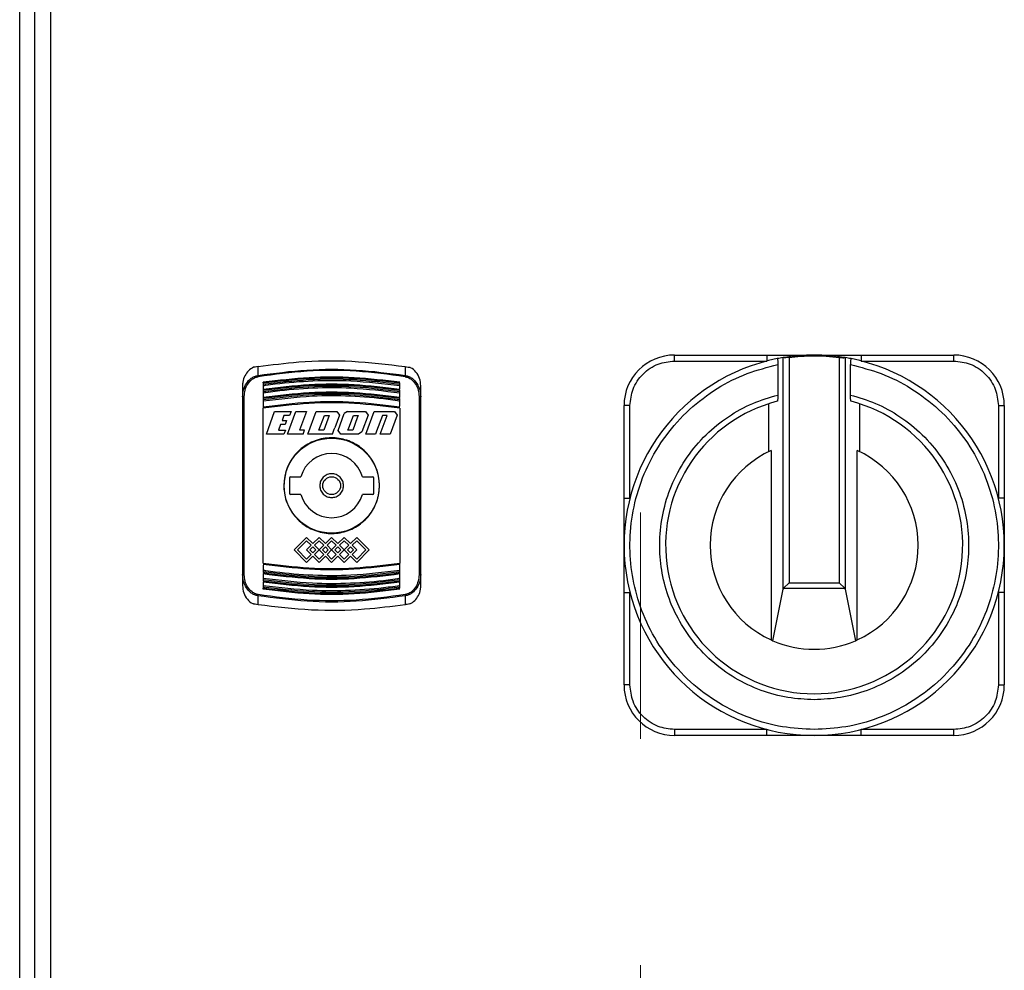
# Model space of a CAD drawing. Units: millimetres. Extents: x 5 to 415, y 5 to 292.
# Drawn here: x 75 to 86, y 115 to 125 of the extents above; entities that cross this region are included whole.
import ezdxf

# ---------------------------------------------------------------- set-up
doc = ezdxf.new("R2010")
doc.units = ezdxf.units.MM
doc.linetypes.add('CENTERX2', pattern=[20.32, 12.7, -2.54, 2.54, -2.54])

msp = doc.modelspace()

# ---------------------------------------------------------------- linework, layer by layer
at = {"color": 7, "linetype": 'Continuous', "lineweight": 25}
for p, q in [((74.73929745, 110.23793726), (74.73929745, 163.37032778)), ((74.90596412, 163.19941848), (74.90596412, 110.40884657)), ((75.08596412, 163.12413252), (75.08596412, 110.48413252)), ((82.08605688, 121.53558666), (82.08605688, 121.60225332)), ((82.08605688, 121.60225332), (83.12357328, 121.60225332)), ((82.08605688, 121.53558666), (83.12357328, 121.53558666)), ((83.12357328, 121.60225332), (83.12357328, 121.53558666)), ((83.3035395, 121.57348208), (83.30404784, 121.5735093)), ((83.30404784, 118.97789018), (83.30404784, 121.5735093)), ((83.37046082, 121.57592973), (83.37046082, 119.04814662)), ((83.93498627, 121.57592973), (83.93498627, 119.04814662)), ((84.00190759, 121.57348208), (84.00139925, 121.57350928)), ((84.00139925, 121.57350928), (84.00139925, 118.97789018)), ((84.18187381, 121.60225332), (84.18187381, 121.53558666)), ((84.18187381, 121.60225332), (85.21939021, 121.60225332)), ((84.18187381, 121.53558666), (85.21939021, 121.53558666)), ((85.21939021, 121.53558666), (85.21939021, 121.60225332)), ((77.41304088, 121.37337378), (77.41452438, 121.47331539)), ((79.06407053, 121.4733154), (79.06555402, 121.37337378)), ((83.24521372, 121.49501151), (83.24521372, 121.15366928)), ((84.06023337, 121.15366928), (84.06023337, 121.49501151)), ((77.23929745, 121.25753033), (77.23929745, 121.13336619)), ((77.47263079, 121.28922523), (77.47263079, 121.27527983)), ((77.47263079, 121.25966417), (77.47263079, 121.21920314)), ((77.47263079, 121.20812317), (77.47263079, 121.19424607)), ((79.00596412, 121.27527983), (79.00596412, 121.28922523)), ((79.00596412, 121.21920314), (79.00596412, 121.25966413)), ((79.00596412, 121.19424607), (79.00596412, 121.20812317)), ((79.23929745, 121.13336619), (79.23929745, 121.25753033)), ((77.25929745, 119.1381934), (77.25929745, 121.13673831)), ((77.47263078, 121.08427828), (77.47263079, 121.01678252)), ((77.47263079, 121.17873471), (77.47263079, 121.12476482)), ((77.47263079, 121.11346591), (77.47263079, 121.09965719)), ((79.00596412, 121.12476482), (79.00596412, 121.17873467)), ((79.00596412, 121.09965719), (79.00596412, 121.11346591)), ((79.00596412, 121.02922618), (79.00596412, 121.08427823)), ((79.21929745, 121.13673831), (79.21929745, 119.1381934)), ((77.47263079, 119.26969889), (77.47263079, 121.00523283)), ((77.50651142, 120.71435473), (77.59993045, 120.9710214)), ((77.59993045, 120.9710214), (77.78473045, 120.9710214)), ((77.74239052, 120.71435473), (77.83580955, 120.9710214)), ((77.78473045, 120.9710214), (77.76818193, 120.92555473)), ((77.83580955, 120.9710214), (77.95607626, 120.9710214)), ((77.95607626, 120.97102139), (77.8792057, 120.7598214)), ((77.97335334, 120.71435473), (78.06677237, 120.9710214)), ((78.06677237, 120.9710214), (78.29557237, 120.9710214)), ((78.29557237, 120.9710214), (78.32548851, 120.92829672)), ((78.41701467, 120.9710214), (78.37977055, 120.9449428)), ((78.41701467, 120.9710214), (78.61806239, 120.9710214)), ((78.61806239, 120.9710214), (78.64797854, 120.92829671)), ((78.62104289, 120.71435474), (78.71446194, 120.97102139)), ((78.71446193, 120.9710214), (78.94326193, 120.9710214)), ((78.94326193, 120.9710214), (78.97317809, 120.92829671)), ((79.00596412, 121.00523283), (79.00596412, 119.26969889)), ((81.58605688, 121.03558666), (81.51939021, 121.03558666)), ((81.51939021, 119.99807025), (81.51939021, 121.03558666)), ((81.58605688, 119.99807025), (81.58605688, 121.03558666)), ((83.1419771, 121.05539906), (83.1419771, 120.51784762)), ((84.16346999, 120.51784762), (84.16346999, 121.05539906)), ((85.71939021, 121.03558666), (85.71939021, 119.99807025)), ((85.71939021, 121.03558666), (85.78605688, 121.03558666)), ((85.78605688, 121.03558666), (85.78605688, 119.99807025)), ((77.70364859, 120.92555473), (77.6828295, 120.86835473)), ((77.6828295, 120.86835473), (77.73416283, 120.86835473)), ((77.76818193, 120.92555473), (77.70364859, 120.92555473)), ((77.73416283, 120.86835473), (77.71761431, 120.82288807)), ((78.09719234, 120.7598214), (78.15751434, 120.92555473)), ((78.21178101, 120.92555473), (78.15145901, 120.7598214)), ((78.15751434, 120.92555473), (78.21178101, 120.92555473)), ((78.3254885, 120.92829671), (78.27357799, 120.78567371)), ((78.31139392, 120.75707942), (78.37977055, 120.9449428)), ((78.43244654, 120.78744635), (78.48271389, 120.92555473)), ((78.52692798, 120.89793554), (78.47665854, 120.7598214)), ((78.48271389, 120.92555473), (78.53698055, 120.92555473)), ((78.53698055, 120.92555473), (78.52692798, 120.89793554)), ((78.64797854, 120.92829671), (78.57960187, 120.74043335)), ((78.80791347, 120.92555472), (78.74385724, 120.7495618)), ((78.78530952, 120.71435475), (78.86218009, 120.92555473)), ((78.86218009, 120.92555473), (78.80791347, 120.92555473)), ((78.97317809, 120.92829671), (78.89530957, 120.71435473)), ((77.66628098, 120.82288807), (77.64332659, 120.7598214)), ((77.64332659, 120.7598214), (77.72105993, 120.7598214)), ((77.71761431, 120.82288807), (77.66628098, 120.82288807)), ((77.72105993, 120.7598214), (77.7045114, 120.71435474)), ((77.9364057, 120.7598214), (77.8792057, 120.7598214)), ((77.91985719, 120.71435473), (77.9364057, 120.7598214)), ((78.15145901, 120.7598214), (78.09719234, 120.7598214)), ((78.24762001, 120.71435473), (78.26881158, 120.77257812)), ((78.26881158, 120.77257812), (78.273578, 120.78567371)), ((78.34131003, 120.71435473), (78.31139389, 120.75707943)), ((78.42239187, 120.7598214), (78.43244654, 120.78744635)), ((78.47665854, 120.7598214), (78.42239188, 120.7598214)), ((78.74385723, 120.7495618), (78.7310429, 120.71435473)), ((77.70451142, 120.71435473), (77.50651142, 120.71435473)), ((77.91985719, 120.71435473), (77.74239053, 120.71435473)), ((78.24762001, 120.71435473), (77.97335334, 120.71435473)), ((78.54235775, 120.71435473), (78.34131003, 120.71435473)), ((78.57960187, 120.74043335), (78.54235775, 120.71435473)), ((78.7310429, 120.71435473), (78.6210429, 120.71435473)), ((78.89530957, 120.71435473), (78.78530957, 120.71435473)), ((83.16939021, 120.53075802), (83.16939021, 118.40708196)), ((84.13605688, 118.40708196), (84.13605688, 120.53075802)), ((77.76596412, 120.22079919), (77.76596412, 120.05413252)), ((77.78263079, 120.23746586), (77.89346512, 120.23746586)), ((78.58512978, 120.23746586), (78.69596412, 120.23746586)), ((78.71263079, 120.05413252), (78.71263079, 120.22079919)), ((77.89346512, 120.03746586), (77.78263079, 120.03746586)), ((78.69596412, 120.03746586), (78.58512978, 120.03746586)), ((81.51939021, 119.99807025), (81.58605688, 119.99807025)), ((85.78605688, 119.99807025), (85.71939021, 119.99807025)), ((77.95829745, 119.55767498), (77.81763079, 119.41700831)), ((78.02863079, 119.48734165), (77.95829745, 119.55767498)), ((78.09896412, 119.55767498), (78.02863079, 119.48734165)), ((78.16929745, 119.48734165), (78.09896412, 119.55767498)), ((78.23929745, 119.55734165), (78.16929745, 119.48734165)), ((78.30929745, 119.48734165), (78.23929745, 119.55734165)), ((78.37963079, 119.55767498), (78.30929745, 119.48734165)), ((78.44996412, 119.48734165), (78.37963079, 119.55767498)), ((78.52029745, 119.55767498), (78.44996412, 119.48734165)), ((78.52029745, 119.55767498), (78.66096412, 119.41700831)), ((77.81763079, 119.41700831), (77.95829745, 119.27634165)), ((77.85534315, 119.41700831), (77.95829745, 119.51996262)), ((77.95829745, 119.31405401), (77.85534315, 119.41700831)), ((77.95829745, 119.51996262), (78.0097746, 119.46848547)), ((78.0097746, 119.46848547), (77.95829745, 119.41700831)), ((77.95829745, 119.41700831), (78.0097746, 119.36553116)), ((77.99600981, 119.41700831), (78.02863079, 119.44962928)), ((78.02863079, 119.38438734), (77.99600981, 119.41700831)), ((78.02863079, 119.44962928), (78.06125176, 119.41700831)), ((78.06125176, 119.41700831), (78.02863079, 119.38438734)), ((78.04748697, 119.46848547), (78.09896412, 119.51996262)), ((78.09863079, 119.41734165), (78.04748697, 119.46848547)), ((78.04748697, 119.36553116), (78.09863079, 119.41667498)), ((78.09863079, 119.41667498), (78.09863079, 119.41734165)), ((78.09896412, 119.51996262), (78.15044127, 119.46848547)), ((78.15044127, 119.46848547), (78.09929745, 119.41734165)), ((78.09929745, 119.41734165), (78.09929745, 119.41667498)), ((78.09929745, 119.41667498), (78.15044127, 119.36553116)), ((78.13667648, 119.41700831), (78.16929745, 119.44962928)), ((78.16929745, 119.38438734), (78.13667648, 119.41700831)), ((78.16929745, 119.44962928), (78.20191842, 119.41700831)), ((78.20191842, 119.41700831), (78.16929745, 119.38438734)), ((78.18815363, 119.46848547), (78.23929745, 119.51962928)), ((78.23929745, 119.41734165), (78.18815363, 119.46848547)), ((78.18815363, 119.36553116), (78.23929745, 119.41667498)), ((78.23929745, 119.51962928), (78.29044127, 119.46848547)), ((78.29044127, 119.46848547), (78.23929745, 119.41734165)), ((78.23929745, 119.41667498), (78.29044127, 119.36553116)), ((78.27667648, 119.41700831), (78.30929745, 119.44962928)), ((78.30929745, 119.38438734), (78.27667648, 119.41700831)), ((78.30929745, 119.44962928), (78.34191842, 119.41700831)), ((78.34191842, 119.41700831), (78.30929745, 119.38438734)), ((78.32815363, 119.46848547), (78.37963079, 119.51996262)), ((78.37929745, 119.41734165), (78.32815363, 119.46848547)), ((78.32815363, 119.36553116), (78.37929745, 119.41667498)), ((78.37929745, 119.41667498), (78.37929745, 119.41734165)), ((78.37963079, 119.51996262), (78.43110794, 119.46848547)), ((78.43110794, 119.46848547), (78.37996412, 119.41734165)), ((78.37996412, 119.41734165), (78.37996412, 119.41667498)), ((78.37996412, 119.41667498), (78.43110794, 119.36553116)), ((78.41734315, 119.41700831), (78.44996412, 119.44962928)), ((78.44996412, 119.38438734), (78.41734315, 119.41700831)), ((78.44996412, 119.44962928), (78.48258509, 119.41700831)), ((78.48258509, 119.41700831), (78.44996412, 119.38438734)), ((78.4688203, 119.46848547), (78.52029745, 119.51996262)), ((78.52029745, 119.41700831), (78.4688203, 119.46848547)), ((78.4688203, 119.36553116), (78.52029745, 119.41700831)), ((78.52029745, 119.51996262), (78.62325176, 119.41700831)), ((78.62325176, 119.41700831), (78.52029745, 119.31405401)), ((78.66096412, 119.41700831), (78.52029745, 119.27634165)), ((78.0097746, 119.36553116), (77.95829745, 119.31405401)), ((78.02863079, 119.34667498), (77.95829745, 119.27634165)), ((78.02863079, 119.34667498), (78.09896412, 119.27634165)), ((78.09896412, 119.31405401), (78.04748697, 119.36553116)), ((78.15044127, 119.36553116), (78.09896412, 119.31405401)), ((78.16929745, 119.34667498), (78.09896412, 119.27634165)), ((78.16929745, 119.34667498), (78.23929745, 119.27667498)), ((78.23929745, 119.31438734), (78.18815363, 119.36553116)), ((78.29044127, 119.36553116), (78.23929745, 119.31438734)), ((78.30929745, 119.34667498), (78.23929745, 119.27667498)), ((78.30929745, 119.34667498), (78.37963079, 119.27634165)), ((78.37963079, 119.31405401), (78.32815363, 119.36553116)), ((78.43110794, 119.36553116), (78.37963079, 119.31405401)), ((78.44996412, 119.34667498), (78.37963079, 119.27634165)), ((78.44996412, 119.34667498), (78.52029745, 119.27634165)), ((78.52029745, 119.31405401), (78.4688203, 119.36553116)), ((77.47263079, 119.24570553), (77.47263079, 119.19065345)), ((79.00596412, 119.1906535), (79.00596412, 119.25814919)), ((77.23929745, 119.14156552), (77.23929745, 119.01740138)), ((77.47263079, 119.15016689), (77.47263078, 119.09619701)), ((77.47263079, 119.17527453), (77.47263079, 119.16146581)), ((79.00596412, 119.16146581), (79.00596412, 119.17527453)), ((79.00596412, 119.09619704), (79.00596412, 119.15016689)), ((79.23929745, 119.01740138), (79.23929745, 119.14156552)), ((77.47263079, 119.05572857), (77.47263078, 119.01526755)), ((77.47263079, 119.08068564), (77.47263079, 119.06680854)), ((77.47263079, 118.99965188), (77.47263079, 118.98570648)), ((79.00596412, 119.06680854), (79.00596412, 119.08068564)), ((79.00596412, 119.01526758), (79.00596412, 119.05572857)), ((79.00596412, 118.98570648), (79.00596412, 118.99965188)), ((83.18858325, 118.39855328), (83.30404784, 118.97789018)), ((83.30941665, 118.98710245), (83.37046082, 119.04814662)), ((83.30941665, 118.98710245), (83.99603044, 118.98710245)), ((83.37046082, 119.04814662), (83.93498627, 119.04814662)), ((83.93498627, 119.04814662), (83.99603044, 118.98710245)), ((84.00139925, 118.97789018), (84.11686384, 118.39855328)), ((77.41452437, 118.80161631), (77.41304088, 118.90155793)), ((79.06555402, 118.90155793), (79.06407053, 118.80161632)), ((81.51939021, 118.93976973), (81.58605688, 118.93976973)), ((81.51939021, 117.90225332), (81.51939021, 118.93976973)), ((81.58605688, 117.90225332), (81.58605688, 118.93976973)), ((85.71939021, 118.93976973), (85.71939021, 117.90225332)), ((85.78605688, 118.93976973), (85.71939021, 118.93976973)), ((85.78605688, 118.93976973), (85.78605688, 117.90225332)), ((81.58605688, 117.90225332), (81.51939021, 117.90225332)), ((85.71939021, 117.90225332), (85.78605688, 117.90225332)), ((83.12357328, 117.40225332), (82.08605688, 117.40225332)), ((82.08605688, 117.40225332), (82.08605688, 117.33558666)), ((83.12357328, 117.33558666), (82.08605688, 117.33558666)), ((83.12357328, 117.33558666), (83.12357328, 117.40225332)), ((85.21939021, 117.40225332), (84.18187381, 117.40225332)), ((84.18187381, 117.33558666), (84.18187381, 117.40225332)), ((85.21939021, 117.33558666), (84.18187381, 117.33558666)), ((85.21939021, 117.33558666), (85.21939021, 117.40225332))]:
    msp.add_line(p, q, dxfattribs=at)
at = {"color": 7, "linetype": 'CENTERX2', "lineweight": 18}
msp.add_line((81.70596412, 81.73762812), (81.70596412, 122.27079964), dxfattribs=at)
at = {"color": 7, "linetype": 'Continuous', "lineweight": 25}
for radius in [0.53333333, 0.1]:
    msp.add_circle((78.23929745, 120.13746586), radius, dxfattribs=at)
for centre, radius, start, end in [((82.08605688, 121.03558666), 0.56666667, 90, 180), ((83.65272355, 119.46891999), 2.13333333, 101.1719596, 78.8280404), ((83.65272355, 119.46891999), 2.13333333, 99.420562911, 101.1719596), ((83.65272355, 119.46891999), 2.13333333, 90, 99.420562911), ((83.65272355, 119.46891999), 2.13333333, 80.579437089, 90), ((83.65272355, 119.46891999), 2.13333333, 78.8280404, 80.579437089), ((85.21939021, 121.03558666), 0.56666667, 0, 90), ((77.1535226, 121.31595006), 0.26579545, 9.5081893, 12.476812828), ((79.3250723, 121.31595006), 0.26579545, 167.523187172, 170.491810699), ((77.25443959, 121.10455431), 0.03254856, 81.416557035, 117.724260991), ((79.22415531, 121.10455431), 0.03254856, 62.275739008, 98.583442965), ((83.65272355, 119.46891999), 1.66666667, 104.359515821, 75.640484179), ((83.65272355, 119.46891999), 1.16666667, 114.474342563, 245.525657437), ((83.65272355, 119.46891999), 1.16666667, 294.474342563, 65.525657437), ((78.23929745, 120.13746586), 0.36, 16.127620213, 163.872379787), ((77.78263079, 120.22079919), 0.01666667, 90, 180), ((78.69596412, 120.22079919), 0.01666667, 0, 90), ((77.78263079, 120.05413252), 0.01666667, 180, 270), ((78.23929745, 120.13746586), 0.36, 196.127620213, 343.872379787), ((78.69596412, 120.05413252), 0.01666667, 270, 0), ((77.25443959, 119.1703774), 0.03254856, 242.275739008, 278.583442965), ((79.22415531, 119.1703774), 0.03254856, 261.416557035, 297.724260992), ((77.1535226, 118.95898166), 0.26579545, 347.523187172, 350.491810699), ((79.3250723, 118.95898166), 0.26579545, 189.5081893, 192.476812828), ((83.65272355, 119.46891999), 1.16666667, 245.525657437, 246.557125306), ((83.65272355, 119.46891999), 1.16666667, 246.557125306, 293.442874694), ((83.65272355, 119.46891999), 1.16666667, 293.442874694, 294.474342563), ((82.08605688, 117.90225332), 0.56666667, 180, 270), ((85.21939021, 117.90225332), 0.56666667, 270, 0)]:
    msp.add_arc(centre, radius, start, end, dxfattribs=at)
for centre, start_param, end_param in [((83.37046082, 118.9753396), 2.7279496209, 3.054326191), ((83.93498627, 118.9753396), 0.0872664626, 0.4136430327)]:
    msp.add_ellipse(centre, major_axis=(0.06666667, 0), ratio=0.4389693099, start_param=start_param, end_param=end_param, dxfattribs=at)
for points, knots in [([(77.41452629, 121.47330674), (77.56586256, 121.49293132), (77.91385392, 121.53805719), (78.4679937, 121.54616007), (78.86450267, 121.49769804), (79.06406862, 121.47330674)], [0, 0, 0, 0, 0.27653168245, 0.63587294518, 1, 1, 1, 1]), ([(81.58605688, 121.03558666), (81.59273587, 121.09848482), (81.60301029, 121.19524216), (81.66535909, 121.3116502), (81.72988997, 121.39175356), (81.80999333, 121.45628445), (81.92640138, 121.51863325), (82.02315872, 121.52890766), (82.08605688, 121.53558666)], [0, 0, 0, 0, 0.2394568444, 0.3683606602, 0.5, 0.6316393398, 0.7605431556, 1, 1, 1, 1]), ([(83.12357328, 121.60225332), (83.15846575, 121.60225332), (83.22867791, 121.60225332), (83.33370964, 121.60225332), (83.43756768, 121.60225332), (83.54387551, 121.60225332), (83.61513767, 121.60225332), (83.65272355, 121.60225332)], [0, 0, 0, 0, 0.1960287124, 0.3944576803, 0.5932156315, 0.7854492756, 1, 1, 1, 1]), ([(83.23938114, 121.56182686), (83.24002274, 121.56123606), (83.24130606, 121.56005434), (83.24302923, 121.54912947), (83.24434388, 121.53277631), (83.245095, 121.5137551), (83.24517774, 121.50069159), (83.24521372, 121.49501151)], [0, 0, 0, 0, 0.2092268233, 0.4184936022, 0.6271905422, 0.8379006121, 1, 1, 1, 1]), ([(83.37046082, 121.57592973), (83.36309623, 121.57508728), (83.3483658, 121.57340223), (83.32853492, 121.57277947), (83.31338843, 121.57300825), (83.30590662, 121.57340136), (83.30448544, 121.57348389), (83.30404784, 121.5735093)], [0, 0, 0, 0, 0.2244271353, 0.4488921566, 0.6730738122, 0.8993359539, 1, 1, 1, 1]), ([(83.37046082, 121.57592973), (83.41509469, 121.5811895), (83.5088562, 121.59223859), (83.60325959, 121.59388794), (83.65272355, 121.59475214)], [0, 0, 0, 0, 0.4760362401, 1, 1, 1, 1]), ([(83.65272355, 121.60225332), (83.65272355, 121.60185736), (83.65272355, 121.6011502), (83.65272355, 121.59670729), (83.65272355, 121.59475214)], [0, 0, 0, 0, 0.5599381066, 1, 1, 1, 1]), ([(83.65272355, 121.60225332), (83.69650669, 121.60225332), (83.78406886, 121.60225332), (83.91583975, 121.60225332), (84.04834474, 121.60225332), (84.13735776, 121.60225332), (84.18187381, 121.60225332)], [0, 0, 0, 0, 0.2499442023, 0.4998649791, 0.7498788973, 1, 1, 1, 1]), ([(83.65272355, 121.59475214), (83.6976606, 121.59403896), (83.792059, 121.59254079), (83.88584553, 121.58164089), (83.93498627, 121.57592973)], [0, 0, 0, 0, 0.4760362401, 1, 1, 1, 1]), ([(83.93498627, 121.57592973), (83.94235087, 121.57508728), (83.95708129, 121.57340223), (83.97691217, 121.57277947), (83.99205866, 121.57300824), (83.99954047, 121.57340137), (84.00096165, 121.57348388), (84.00139925, 121.57350928)], [0, 0, 0, 0, 0.2244271355, 0.448892157, 0.6730738128, 0.8993359546, 1, 1, 1, 1]), ([(84.06606595, 121.56182686), (84.06542435, 121.56123606), (84.06414103, 121.56005434), (84.06241786, 121.54912947), (84.06110321, 121.53277631), (84.06035209, 121.5137551), (84.06026935, 121.50069159), (84.06023337, 121.49501151)], [0, 0, 0, 0, 0.2092268233, 0.4184936022, 0.6271905422, 0.8379006121, 1, 1, 1, 1]), ([(85.21939021, 121.53558666), (85.28228837, 121.52890766), (85.37904571, 121.51863325), (85.49545376, 121.45628445), (85.57555712, 121.39175356), (85.640088, 121.3116502), (85.7024368, 121.19524216), (85.71271122, 121.09848482), (85.71939021, 121.03558666)], [0, 0, 0, 0, 0.2394568444, 0.3683606602, 0.5, 0.6316393398, 0.7605431556, 1, 1, 1, 1]), ([(77.36230229, 121.46486669), (77.34256791, 121.45292162), (77.30316253, 121.42906986), (77.26239016, 121.36975682), (77.24194311, 121.31057806), (77.24000319, 121.27168101), (77.23929745, 121.25753035)], [0, 0, 0, 0, 0.2704005903, 0.5399327219, 0.8326285709, 1, 1, 1, 1]), ([(77.41452629, 121.47330674), (77.40343245, 121.47155043), (77.38500845, 121.46863365), (77.36876493, 121.46593884), (77.36230229, 121.46486669)], [0, 0, 0, 0, 0.6021403844, 1, 1, 1, 1]), ([(77.41304089, 121.3733737), (77.59582896, 121.3977105), (77.96142815, 121.44638716), (78.51695563, 121.44641137), (78.88266065, 121.39772321), (79.06555401, 121.3733737)], [0, 0, 0, 0, 0.333255659, 0.6665533671, 1, 1, 1, 1]), ([(79.06292835, 121.35985643), (78.88070449, 121.38417088), (78.51615404, 121.43281348), (77.96237304, 121.43281112), (77.59785665, 121.3841686), (77.41566655, 121.35985643)], [0, 0, 0, 0, 0.3332911125, 0.6667700921, 1, 1, 1, 1]), ([(79.06406862, 121.47330674), (79.07516245, 121.47155043), (79.09358645, 121.46863365), (79.10982997, 121.46593884), (79.11629261, 121.46486669)], [0, 0, 0, 0, 0.6021403845, 1, 1, 1, 1]), ([(79.23929745, 121.25753035), (79.23664839, 121.28531501), (79.23134459, 121.34094368), (79.18959877, 121.4133622), (79.14514352, 121.45078765), (79.1191185, 121.46348767), (79.11629261, 121.46486669)], [0, 0, 0, 0, 0.3279324688, 0.6565652828, 0.9627086118, 1, 1, 1, 1]), ([(83.65272355, 117.40225332), (83.53357346, 117.40823944), (83.28903632, 117.42052503), (82.92598353, 117.52240644), (82.57518814, 117.69050204), (82.25709182, 117.92748872), (81.99004671, 118.22048982), (81.78696356, 118.55281969), (81.65335243, 118.90435906), (81.58594815, 119.26313425), (81.58128501, 119.62815647), (81.64295563, 119.99913976), (81.77652209, 120.36498933), (81.98054968, 120.70489443), (82.24567122, 120.99995125), (82.55643394, 121.2339172), (82.89226967, 121.4053859), (83.12958328, 121.46564864), (83.24521372, 121.49501151)], [0, 0, 0, 0, 0.0587796185, 0.1206360791, 0.1847283635, 0.25, 0.3152716365, 0.3793639209, 0.4412203815, 0.5, 0.5587796185, 0.6206360791, 0.6847283635, 0.75, 0.8152716365, 0.8793639209, 0.9412203815, 1, 1, 1, 1]), ([(84.06023337, 121.49501151), (84.17586381, 121.46564864), (84.41317742, 121.4053859), (84.74901315, 121.2339172), (85.05977587, 120.99995125), (85.32489741, 120.70489443), (85.528925, 120.36498933), (85.66249146, 119.99913976), (85.72416208, 119.62815647), (85.71949894, 119.26313425), (85.65209466, 118.90435906), (85.51848353, 118.55281969), (85.31540038, 118.22048982), (85.04835527, 117.92748872), (84.73025895, 117.69050204), (84.37946356, 117.52240644), (84.01641077, 117.42052503), (83.77187363, 117.40823944), (83.65272355, 117.40225332)], [0, 0, 0, 0, 0.0587796185, 0.1206360791, 0.18472836351, 0.25, 0.31527163649, 0.3793639209, 0.4412203815, 0.5, 0.5587796185, 0.6206360791, 0.68472836351, 0.75, 0.81527163649, 0.8793639209, 0.9412203815, 1, 1, 1, 1]), ([(77.23929745, 121.13336619), (77.24140965, 121.1598178), (77.24563563, 121.21274105), (77.27958234, 121.28635201), (77.32571412, 121.33623788), (77.37295124, 121.36384897), (77.39966873, 121.37019667), (77.41304089, 121.3733737)], [0, 0, 0, 0, 0.24755066069, 0.49528882491, 0.74527909454, 0.87251161363, 1, 1, 1, 1]), ([(77.25929745, 121.13673831), (77.26118965, 121.1612669), (77.26496742, 121.21023806), (77.29526943, 121.27845222), (77.33687305, 121.32516034), (77.37957182, 121.35108626), (77.40379471, 121.35697185), (77.41566655, 121.35985643)], [0, 0, 0, 0, 0.2505450762, 0.5002115276, 0.7495198875, 0.8772376808, 1, 1, 1, 1]), ([(77.47263079, 121.30011787), (77.64400636, 121.32065559), (77.9820045, 121.36116144), (78.49658937, 121.36116152), (78.83458803, 121.32065564), (79.00596412, 121.30011787)], [0, 0, 0, 0, 0.3364433532, 0.6635556407, 1, 1, 1, 1]), ([(77.47263079, 121.28922523), (77.64244415, 121.30971953), (77.98196765, 121.35069567), (78.49663794, 121.35069156), (78.83615611, 121.30971794), (79.00596412, 121.28922523)], [0, 0, 0, 0, 0.3334044285, 0.6666061756, 1, 1, 1, 1]), ([(77.47263079, 121.27527983), (77.64229821, 121.29579209), (77.98168222, 121.33682255), (78.49636053, 121.33687034), (78.8360213, 121.29581906), (79.00596412, 121.27527983)], [0, 0, 0, 0, 0.33312182969, 0.66634015766, 1, 1, 1, 1]), ([(77.47263079, 121.25966417), (77.48140477, 121.26098001), (77.52527655, 121.26755948), (77.71005967, 121.29260539), (78.02905255, 121.31862664), (78.49852442, 121.32074444), (78.82285972, 121.28170433), (79.00596412, 121.25966413)], [0, 0, 0, 0, 0.0173035631, 0.0865214291, 0.363627476, 0.640734108, 1, 1, 1, 1]), ([(77.47263079, 121.28922525), (77.47263079, 121.29071371), (77.47263079, 121.2936909), (77.47263079, 121.29588738), (77.47263079, 121.29698572)], [0, 0, 0, 0, 0.4999534799, 1, 1, 1, 1]), ([(79.06292835, 121.35985643), (79.07484655, 121.35695751), (79.09916462, 121.3510425), (79.14194351, 121.32498222), (79.18349931, 121.27816908), (79.21366567, 121.21001022), (79.21741948, 121.16117157), (79.21929745, 121.13673831)], [0, 0, 0, 0, 0.12324317946, 0.25146715115, 0.50113341661, 0.75042441511, 1, 1, 1, 1]), ([(79.06555401, 121.3733737), (79.07898488, 121.37017814), (79.10580613, 121.36379665), (79.15313265, 121.33604258), (79.19920788, 121.2860457), (79.23300235, 121.21249321), (79.23720126, 121.15971457), (79.23929745, 121.13336619)], [0, 0, 0, 0, 0.1280520071, 0.2557179844, 0.5060547246, 0.7534105789, 1, 1, 1, 1]), ([(77.47263079, 121.21920314), (77.64412127, 121.24008105), (77.9819604, 121.28121087), (78.49663347, 121.28121095), (78.83447312, 121.2400811), (79.00596412, 121.21920314)], [0, 0, 0, 0, 0.3366981, 0.6633008902, 1, 1, 1, 1]), ([(77.47263079, 121.27527985), (77.47263079, 121.2737486), (77.47263079, 121.27145993), (77.47263079, 121.26849441), (77.47263079, 121.26641348), (77.47263079, 121.264513), (77.47263079, 121.26285424), (77.47263079, 121.26095129), (77.47263079, 121.26018017), (77.47263079, 121.25966417)], [0, 0, 0, 0, 0.2264039736, 0.3383950001, 0.4494843818, 0.55994697, 0.6697731867, 0.7790238458, 1, 1, 1, 1]), ([(77.47263079, 121.20812317), (77.64242259, 121.2289449), (77.98192012, 121.2705778), (78.49668546, 121.27057362), (78.83617767, 121.22894329), (79.00596412, 121.20812317)], [0, 0, 0, 0, 0.3333932179, 0.6666173832, 1, 1, 1, 1]), ([(77.47263079, 121.19424607), (77.64227293, 121.21508906), (77.98162654, 121.25678357), (78.49640158, 121.25683333), (78.8360393, 121.21511717), (79.00596412, 121.19424607)], [0, 0, 0, 0, 0.3331038927, 0.6663438943, 1, 1, 1, 1]), ([(77.47263079, 121.17873471), (77.48140271, 121.18007164), (77.52526421, 121.18675659), (77.71001838, 121.21220555), (78.02902223, 121.23864618), (78.49856462, 121.24079699), (78.82287483, 121.20112914), (79.00596412, 121.17873467)], [0, 0, 0, 0, 0.0173032521, 0.0865199735, 0.3636278697, 0.6407361868, 1, 1, 1, 1]), ([(77.47263079, 121.21920322), (77.47263079, 121.2190616), (77.47263079, 121.21884995), (77.47263079, 121.2175992), (77.47263079, 121.21638215), (77.47263079, 121.21487154), (77.47263079, 121.21311908), (77.47263079, 121.21089412), (77.47263079, 121.209151), (77.47263079, 121.20812319)], [0, 0, 0, 0, 0.239062426, 0.3572892687, 0.4755114923, 0.5937290125, 0.7119422402, 0.8301520138, 1, 1, 1, 1]), ([(77.47263079, 121.19424609), (77.47263079, 121.192712), (77.47263079, 121.19041908), (77.47263079, 121.18746236), (77.47263079, 121.18539281), (77.47263079, 121.18350869), (77.47263079, 121.18187071), (77.47263079, 121.17997541), (77.47263079, 121.1792346), (77.47263079, 121.17873471)], [0, 0, 0, 0, 0.2251955771, 0.3365891065, 0.4470609749, 0.556892576, 0.6660742534, 0.7746682576, 1, 1, 1, 1]), ([(79.00596412, 121.12476482), (78.83431125, 121.14605656), (78.49668801, 121.18793519), (77.98190586, 121.18793511), (77.64428313, 121.14605651), (77.47263079, 121.12476482)], [0, 0, 0, 0, 0.3370529946, 0.6629480202, 1, 1, 1, 1]), ([(79.00596412, 121.25966413), (79.00596412, 121.26017753), (79.00596412, 121.26094484), (79.00596412, 121.26283436), (79.00596412, 121.26447403), (79.00596412, 121.2663419), (79.00596412, 121.26905994), (79.00596412, 121.27214673), (79.00596412, 121.27444771), (79.00596412, 121.27527983)], [0, 0, 0, 0, 0.2201025398, 0.328956237, 0.4378061072, 0.5466517507, 0.6554932326, 0.8754133495, 1, 1, 1, 1]), ([(79.00596412, 121.17873467), (79.00596412, 121.17921563), (79.00596412, 121.17993445), (79.00596412, 121.18177033), (79.00596412, 121.18337531), (79.00596412, 121.18521496), (79.00596412, 121.18790484), (79.00596412, 121.19102099), (79.00596412, 121.19336947), (79.00596412, 121.19424607)], [0, 0, 0, 0, 0.2187064681, 0.3268697031, 0.4350290712, 0.5431841411, 0.6513349552, 0.8698561879, 1, 1, 1, 1]), ([(77.23929745, 121.13336619), (77.23929745, 120.91306182), (77.23929745, 120.47227348), (77.23929745, 119.80266885), (77.23929745, 119.36187522), (77.23929745, 119.14156552)], [0, 0, 0, 0, 0.3332400684, 0.666751798, 1, 1, 1, 1]), ([(79.00596412, 121.08427823), (78.99719475, 121.08564036), (78.95334596, 121.09245136), (78.76862527, 121.11836083), (78.44961183, 121.14530171), (77.97998002, 121.14757232), (77.65570173, 121.10711718), (77.47263078, 121.08427828)], [0, 0, 0, 0, 0.01730281302, 0.0865179186, 0.36362584033, 0.64073567542, 1, 1, 1, 1]), ([(77.47263079, 121.09965721), (77.47263079, 121.09812011), (77.47263079, 121.09582268), (77.47263079, 121.09287685), (77.47263079, 121.0908209), (77.47263079, 121.08895659), (77.47263078, 121.08679522), (77.47263079, 121.08508986), (77.47263078, 121.08449068), (77.47263078, 121.08427828)], [0, 0, 0, 0, 0.22390476624, 0.33466008702, 0.44446823221, 0.55361895305, 0.66210249869, 0.88022047424, 1, 1, 1, 1]), ([(79.00596412, 121.11346591), (78.83620415, 121.13468156), (78.49674472, 121.1771053), (77.98186085, 121.17710956), (77.64239611, 121.1346832), (77.47263079, 121.11346591)], [0, 0, 0, 0, 0.333369417, 0.6666199856, 1, 1, 1, 1]), ([(79.00596412, 121.09965719), (78.83606136, 121.12092907), (78.49645271, 121.16344819), (77.98155715, 121.16339594), (77.64224179, 121.12089954), (77.47263079, 121.09965719)], [0, 0, 0, 0, 0.33365217164, 0.66691773593, 1, 1, 1, 1]), ([(77.47263079, 121.1247649), (77.47263079, 121.12462337), (77.47263079, 121.12441184), (77.47263079, 121.1231618), (77.47263079, 121.12194548), (77.47263079, 121.12043584), (77.47263079, 121.11868462), (77.47263079, 121.1163941), (77.47263079, 121.11457126), (77.47263079, 121.11346593)], [0, 0, 0, 0, 0.2361683224, 0.3529638619, 0.4697547362, 0.5865408099, 0.7033224547, 0.8201004846, 1, 1, 1, 1]), ([(79.00596412, 121.01678252), (78.83407716, 121.03857204), (78.49675449, 121.08133327), (77.98183937, 121.08133318), (77.64451722, 121.03857198), (77.47263079, 121.01678252)], [0, 0, 0, 0, 0.3375567203, 0.662444302, 1, 1, 1, 1]), ([(79.00596412, 121.08427823), (79.00596412, 121.08472239), (79.00596412, 121.08538622), (79.00596412, 121.08716017), (79.00596412, 121.0887261), (79.00596412, 121.09114212), (79.00596412, 121.0948301), (79.00596412, 121.09798995), (79.00596412, 121.09965718)], [0, 0, 0, 0, 0.2174353986, 0.3249701413, 0.4325009576, 0.5400273791, 0.7573051807, 1, 1, 1, 1]), ([(83.65272355, 117.73558666), (83.55394456, 117.74049131), (83.35135558, 117.75055041), (83.05053, 117.83390774), (82.75959738, 117.97131247), (82.49500563, 118.16502908), (82.2715658, 118.4047914), (82.09982318, 118.67732571), (81.98449162, 118.96652745), (81.92317534, 119.26272021), (81.91313752, 119.56502648), (81.95724456, 119.87323677), (82.06010005, 120.17850915), (82.22090847, 120.46408222), (82.43254078, 120.7145751), (82.68301468, 120.91652727), (82.95581088, 121.0682728), (83.15035653, 121.12567899), (83.24521372, 121.15366928)], [0, 0, 0, 0, 0.0588776354, 0.120754017, 0.1848044656, 0.25, 0.3151955344, 0.379245983, 0.4411223646, 0.5, 0.5588776354, 0.620754017, 0.6848044656, 0.75, 0.8151955344, 0.879245983, 0.9411223646, 1, 1, 1, 1]), ([(83.24521372, 121.15366928), (83.2451447, 121.14568486), (83.24500667, 121.12971756), (83.24393959, 121.1084244), (83.24237525, 121.09244577), (83.24074355, 121.08472053), (83.23972243, 121.08381903), (83.23938114, 121.08351772)], [0, 0, 0, 0, 0.2233877382, 0.4467319519, 0.6704766415, 0.8898656894, 1, 1, 1, 1]), ([(84.06023337, 121.15366928), (84.15509056, 121.12567899), (84.34963621, 121.0682728), (84.62243241, 120.91652727), (84.87290631, 120.7145751), (85.08453862, 120.46408222), (85.24534704, 120.17850915), (85.34820253, 119.87323677), (85.39230957, 119.56502648), (85.38227175, 119.26272021), (85.32095547, 118.96652745), (85.20562391, 118.67732571), (85.03388129, 118.4047914), (84.81044146, 118.16502908), (84.54584971, 117.97131247), (84.25491709, 117.83390774), (83.95409151, 117.75055041), (83.75150253, 117.74049131), (83.65272355, 117.73558666)], [0, 0, 0, 0, 0.0588776354, 0.120754017, 0.1848044656, 0.25, 0.3151955344, 0.379245983, 0.4411223646, 0.5, 0.5588776354, 0.620754017, 0.6848044656, 0.75, 0.8151955344, 0.879245983, 0.9411223646, 1, 1, 1, 1]), ([(84.06606595, 121.08351772), (84.06541403, 121.08444143), (84.06411084, 121.08628792), (84.06238178, 121.09835512), (84.06105471, 121.11590565), (84.06033716, 121.13547356), (84.06026277, 121.14851415), (84.06023337, 121.15366928)], [0, 0, 0, 0, 0.2097418157, 0.4192754074, 0.6340964221, 0.8553530732, 1, 1, 1, 1]), ([(79.00596412, 121.00523283), (78.83623632, 121.02691946), (78.49681788, 121.07028799), (77.98178768, 121.07029234), (77.64236394, 121.02692114), (77.47263079, 121.00523283)], [0, 0, 0, 0, 0.3333541342, 0.6666352728, 1, 1, 1, 1]), ([(77.47263079, 121.01678261), (77.47263079, 121.01664118), (77.47263079, 121.0164298), (77.47263079, 121.01518061), (77.47263079, 121.01396517), (77.47263079, 121.01245667), (77.47263079, 121.01070695), (77.47263079, 121.00834158), (77.47263079, 121.00642727), (77.47263079, 121.00523285)], [0, 0, 0, 0, 0.2329416338, 0.3481413999, 0.4633364458, 0.5785265757, 0.6937121151, 0.8088938488, 1, 1, 1, 1]), ([(77.70263079, 120.13746586), (77.70853952, 120.19767559), (77.7203564, 120.31808912), (77.81244513, 120.47844102), (77.94825443, 120.60067123), (78.11821193, 120.6708364), (78.30137047, 120.68082518), (78.47729159, 120.62983695), (78.62651872, 120.52365817), (78.73251486, 120.37401291), (78.77162238, 120.23664691), (78.7792519, 120.09714451), (78.75551499, 119.95674533), (78.66688168, 119.79651683), (78.53014327, 119.67425344), (78.36043749, 119.60409725), (78.17720324, 119.59410578), (78.00133375, 119.64509585), (77.85197529, 119.75126994), (77.74645455, 119.90093217), (77.70597444, 120.03824915), (77.70328917, 120.11792943), (77.70263079, 120.13746586)], [0, 0, 0, 0, 0.05353637745, 0.10706748644, 0.16073552855, 0.21449524191, 0.26810535368, 0.3215579471, 0.3750908824, 0.42881633932, 0.48254681963, 0.5, 0.55353637745, 0.60706748644, 0.66073552855, 0.71449524191, 0.76810535368, 0.8215579471, 0.8750908824, 0.92881633932, 0.98254681963, 1, 1, 1, 1]), ([(78.37263079, 120.13746586), (78.37084002, 120.15423178), (78.36807555, 120.18011388), (78.35147638, 120.21119627), (78.33425089, 120.23237917), (78.31303227, 120.24972544), (78.28196038, 120.26580108), (78.23929751, 120.27403537), (78.19664634, 120.2658034), (78.16557314, 120.24973205), (78.14436079, 120.23239597), (78.12712507, 120.21120677), (78.11052099, 120.18012571), (78.10775503, 120.15423172), (78.10596412, 120.13746586)], [0, 0, 0, 0, 0.1197214732, 0.1848179276, 0.2499999615, 0.3150964544, 0.3802785268, 0.5, 0.6197214732, 0.6848179276, 0.7499999615, 0.8150964544, 0.8802785268, 1, 1, 1, 1]), ([(78.10596412, 120.13746586), (78.10775489, 120.12069993), (78.11051936, 120.09481783), (78.12711852, 120.06373544), (78.14434402, 120.04255254), (78.16556264, 120.02520627), (78.19663453, 120.00913064), (78.23929739, 120.00089634), (78.28194857, 120.00912831), (78.31302176, 120.02519966), (78.33423412, 120.04253574), (78.35146984, 120.06372494), (78.36807391, 120.094806), (78.37083988, 120.1207), (78.37263079, 120.13746586)], [0, 0, 0, 0, 0.1197214732, 0.1848179276, 0.2499999615, 0.3150964544, 0.3802785268, 0.5, 0.6197214732, 0.6848179276, 0.7499999615, 0.8150964544, 0.8802785268, 1, 1, 1, 1]), ([(81.51939021, 119.46891999), (81.51939021, 119.51270313), (81.51939021, 119.60026531), (81.51939021, 119.73203619), (81.51939021, 119.86454119), (81.51939021, 119.9535542), (81.51939021, 119.99807025)], [0, 0, 0, 0, 0.2499442023, 0.4998649791, 0.7498788973, 1, 1, 1, 1]), ([(85.78605688, 119.99807025), (85.78605688, 119.96317779), (85.78605688, 119.89296562), (85.78605688, 119.78793389), (85.78605688, 119.68407586), (85.78605688, 119.57776802), (85.78605688, 119.50650587), (85.78605688, 119.46891999)], [0, 0, 0, 0, 0.1960287124, 0.3944576803, 0.5932156316, 0.7854492761, 1, 1, 1, 1]), ([(81.51939021, 118.93976973), (81.51939021, 118.97466219), (81.51939021, 119.04487435), (81.51939021, 119.14990609), (81.51939021, 119.25376412), (81.51939021, 119.36007196), (81.51939021, 119.43133411), (81.51939021, 119.46891999)], [0, 0, 0, 0, 0.1960287124, 0.3944576803, 0.5932156315, 0.7854492752, 1, 1, 1, 1]), ([(85.78605688, 119.46891999), (85.78605688, 119.42513685), (85.78605688, 119.33757467), (85.78605688, 119.20580379), (85.78605688, 119.07329879), (85.78605688, 118.98428577), (85.78605688, 118.93976973)], [0, 0, 0, 0, 0.2499442023, 0.4998649791, 0.7498788973, 1, 1, 1, 1]), ([(77.47263079, 119.26969889), (77.64235859, 119.24801225), (77.98177702, 119.20464373), (78.49680723, 119.20463938), (78.83623097, 119.24801057), (79.00596412, 119.26969889)], [0, 0, 0, 0, 0.3333541342, 0.6666352728, 1, 1, 1, 1]), ([(77.47263079, 119.26969886), (77.47263079, 119.26819298), (77.47263079, 119.26594219), (77.47263079, 119.26405845), (77.47263079, 119.26343502)], [0, 0, 0, 0, 0.6690502361, 1, 1, 1, 1]), ([(77.47263079, 119.25814919), (77.64451774, 119.23635968), (77.98184042, 119.19359845), (78.49675554, 119.19359854), (78.83407768, 119.23635973), (79.00596412, 119.25814919)], [0, 0, 0, 0, 0.3375567201, 0.6624443018, 1, 1, 1, 1]), ([(79.00596412, 119.2581491), (79.00596412, 119.25829054), (79.00596412, 119.25850191), (79.00596412, 119.2597511), (79.00596412, 119.26096655), (79.00596412, 119.26247504), (79.00596412, 119.26422476), (79.00596412, 119.26659014), (79.00596412, 119.26850444), (79.00596412, 119.26969886)], [0, 0, 0, 0, 0.2329416338, 0.3481413999, 0.4633364458, 0.5785265757, 0.6937121151, 0.8088938488, 1, 1, 1, 1]), ([(77.41304089, 118.90155801), (77.39961003, 118.90475357), (77.37278878, 118.91113506), (77.32546225, 118.93888913), (77.27938702, 118.98888601), (77.24559256, 119.0624385), (77.24139365, 119.11521715), (77.23929745, 119.14156552)], [0, 0, 0, 0, 0.1280520071, 0.2557179844, 0.5060547246, 0.7534105789, 1, 1, 1, 1]), ([(77.41566655, 118.91507528), (77.40374835, 118.91797421), (77.37943029, 118.92388921), (77.33665139, 118.94994949), (77.29509559, 118.99676263), (77.26492924, 119.06492149), (77.26117543, 119.11376014), (77.25929745, 119.1381934)], [0, 0, 0, 0, 0.1232431795, 0.2514671512, 0.5011334166, 0.7504244151, 1, 1, 1, 1]), ([(79.00596412, 119.09619704), (78.99719215, 119.09486036), (78.95333042, 119.08817668), (78.76857319, 119.06275277), (78.44957211, 119.03631848), (77.98002845, 119.03409188), (77.65571946, 119.07378708), (77.47263078, 119.09619701)], [0, 0, 0, 0, 0.0173032601, 0.0865200296, 0.3636266926, 0.6407353664, 1, 1, 1, 1]), ([(77.47263078, 119.09619701), (77.47263078, 119.09571603), (77.47263079, 119.09499719), (77.47263079, 119.09316131), (77.47263079, 119.09155633), (77.47263079, 119.08971669), (77.47263079, 119.08702682), (77.47263079, 119.08391068), (77.47263079, 119.08156222), (77.47263079, 119.08068563)], [0, 0, 0, 0, 0.2187070982, 0.3268705034, 0.4350300409, 0.5431852792, 0.6513362609, 0.8698578056, 1, 1, 1, 1]), ([(77.47263079, 119.19065345), (77.48140011, 119.18929104), (77.52524866, 119.18247871), (77.70996607, 119.15654288), (78.02898248, 119.12959532), (78.49861293, 119.12740449), (78.82289252, 119.16783085), (79.00596412, 119.1906535)], [0, 0, 0, 0, 0.0173028044, 0.0865178584, 0.3636270955, 0.6407365488, 1, 1, 1, 1]), ([(77.47263079, 119.19065345), (77.47263079, 119.19020928), (77.47263079, 119.18954544), (77.47263079, 119.18777143), (77.47263079, 119.18620569), (77.47263079, 119.18378873), (77.47263079, 119.18090534), (77.47263079, 119.177769), (77.47263079, 119.17611525), (77.47263079, 119.17527452)], [0, 0, 0, 0, 0.2172158418, 0.3246418278, 0.4320638906, 0.5394815621, 0.7565395904, 0.8762292356, 1, 1, 1, 1]), ([(77.47263079, 119.17527453), (77.64224716, 119.15403052), (77.98156783, 119.1115315), (78.49646339, 119.11148779), (78.83606672, 119.15400429), (79.00596412, 119.17527453)], [0, 0, 0, 0, 0.33309287508, 0.66635843935, 1, 1, 1, 1]), ([(77.47263079, 119.16146581), (77.64239076, 119.14025015), (77.98185018, 119.09782641), (78.49673406, 119.09782216), (78.83619879, 119.14024851), (79.00596412, 119.16146581)], [0, 0, 0, 0, 0.333369417, 0.6666199857, 1, 1, 1, 1]), ([(77.47263079, 119.15016689), (77.64428365, 119.12887515), (77.9819069, 119.08699652), (78.49668905, 119.08699661), (78.83431177, 119.1288752), (79.00596412, 119.15016689)], [0, 0, 0, 0, 0.3370529946, 0.6629480202, 1, 1, 1, 1]), ([(79.00596412, 119.17527454), (79.00596412, 119.17681164), (79.00596412, 119.17910906), (79.00596412, 119.18205489), (79.00596412, 119.18411084), (79.00596412, 119.18597515), (79.00596412, 119.18813653), (79.00596412, 119.18984191), (79.00596412, 119.1904411), (79.00596412, 119.1906535)], [0, 0, 0, 0, 0.2239037515, 0.3346585875, 0.4444661842, 0.5536165131, 0.662099815, 0.8802175531, 1, 1, 1, 1]), ([(79.00596412, 119.15016681), (79.00596412, 119.15030834), (79.00596412, 119.15051987), (79.00596412, 119.15176991), (79.00596412, 119.15298623), (79.00596412, 119.15449587), (79.00596412, 119.15624709), (79.00596412, 119.15853761), (79.00596412, 119.16036045), (79.00596412, 119.16146578)], [0, 0, 0, 0, 0.2361683224, 0.3529638619, 0.4697547362, 0.5865408099, 0.7033224547, 0.8201004846, 1, 1, 1, 1]), ([(79.00596412, 119.08068566), (79.00596412, 119.08221974), (79.00596412, 119.08451266), (79.00596412, 119.08746937), (79.00596412, 119.08953893), (79.00596412, 119.09142305), (79.00596412, 119.09306103), (79.00596412, 119.09495636), (79.00596412, 119.09569715), (79.00596412, 119.09619704)], [0, 0, 0, 0, 0.2251947605, 0.3365879038, 0.4470592971, 0.5568905699, 0.6660720589, 0.7746659949, 1, 1, 1, 1]), ([(79.21929745, 119.1381934), (79.21740525, 119.11366481), (79.21362749, 119.06469366), (79.18332547, 118.99647949), (79.14172186, 118.94977137), (79.09902308, 118.92384545), (79.07480019, 118.91795986), (79.06292835, 118.91507528)], [0, 0, 0, 0, 0.2505450762, 0.5002115276, 0.7495198875, 0.8772376808, 1, 1, 1, 1]), ([(79.23929745, 119.14156552), (79.23718526, 119.11511391), (79.23295927, 119.06219066), (79.19901256, 118.9885797), (79.15288079, 118.93869383), (79.10564366, 118.91108274), (79.07892617, 118.90473505), (79.06555401, 118.90155801)], [0, 0, 0, 0, 0.2475506607, 0.4952888249, 0.7452790945, 0.8725116136, 1, 1, 1, 1]), ([(77.23929745, 119.01740136), (77.24194652, 118.9896167), (77.24725031, 118.93398803), (77.28899613, 118.86156951), (77.33345138, 118.82414406), (77.3594764, 118.81144404), (77.36230229, 118.81006503)], [0, 0, 0, 0, 0.3279324688, 0.6565652828, 0.9627086118, 1, 1, 1, 1]), ([(79.00596412, 119.01526758), (78.99719009, 119.01395198), (78.9533181, 119.00737373), (78.76853207, 118.9823518), (78.44954182, 118.95633663), (77.98006875, 118.95414623), (77.65573461, 118.99321254), (77.47263078, 119.01526755)], [0, 0, 0, 0, 0.0173035706, 0.0865214823, 0.3636263612, 0.6407333308, 1, 1, 1, 1]), ([(77.47263078, 119.01526755), (77.47263078, 119.01475413), (77.47263079, 119.0139868), (77.47263079, 119.01209728), (77.47263079, 119.01045762), (77.47263079, 119.00858975), (77.47263079, 119.00587172), (77.47263079, 119.00278494), (77.47263079, 119.00048398), (77.47263079, 118.99965187)], [0, 0, 0, 0, 0.2201031629, 0.3289570348, 0.4378070789, 0.5466528956, 0.6554945497, 0.8754149893, 1, 1, 1, 1]), ([(79.00596412, 119.08068564), (78.83604466, 119.05981617), (78.49641226, 119.01810257), (77.98163723, 119.01814395), (77.6422783, 119.05984103), (77.47263079, 119.08068564)], [0, 0, 0, 0, 0.33364549154, 0.66688549307, 1, 1, 1, 1]), ([(79.00596412, 119.06680854), (78.83617231, 119.04598681), (78.49667478, 119.00435391), (77.98190944, 119.00435809), (77.64241724, 119.04598842), (77.47263079, 119.06680854)], [0, 0, 0, 0, 0.3333932179, 0.6666173832, 1, 1, 1, 1]), ([(79.00596412, 119.05572857), (78.83447363, 119.03485066), (78.49663451, 118.99372084), (77.98196143, 118.99372076), (77.64412179, 119.03485062), (77.47263079, 119.05572857)], [0, 0, 0, 0, 0.3366981, 0.6633008902, 1, 1, 1, 1]), ([(79.00596412, 118.99965188), (78.83602667, 118.97911425), (78.49637123, 118.9380655), (77.98169291, 118.93810503), (77.64230358, 118.97913803), (77.47263079, 118.99965188)], [0, 0, 0, 0, 0.3336492255, 0.6668675535, 1, 1, 1, 1]), ([(79.00596412, 118.98570648), (78.83615075, 118.96521218), (78.49662725, 118.92423604), (77.98195697, 118.92424015), (77.64243879, 118.96521377), (77.47263079, 118.98570648)], [0, 0, 0, 0, 0.3334044285, 0.6666061756, 1, 1, 1, 1]), ([(77.47263079, 118.97481377), (77.47263079, 118.97496062), (77.47263079, 118.97525429), (77.47263079, 118.97717272), (77.47263079, 118.97920422), (77.47263079, 118.98098231), (77.47263079, 118.9831361), (77.47263079, 118.98478073), (77.47263079, 118.98570646)], [0, 0, 0, 0, 0.2418005117, 0.4835346, 0.603991864, 0.7244448436, 0.8448944461, 1, 1, 1, 1]), ([(79.00596412, 118.97481384), (78.83458854, 118.95427612), (78.4965904, 118.91377027), (77.98200553, 118.91377019), (77.64400687, 118.95427607), (77.47263079, 118.97481384)], [0, 0, 0, 0, 0.3364433532, 0.6635556407, 1, 1, 1, 1]), ([(79.00596412, 119.05572849), (79.00596412, 119.05587011), (79.00596412, 119.05608176), (79.00596412, 119.05733251), (79.00596412, 119.05854956), (79.00596412, 119.06006017), (79.00596412, 119.06181263), (79.00596412, 119.06403759), (79.00596412, 119.06578072), (79.00596412, 119.06680852)], [0, 0, 0, 0, 0.239062426, 0.3572892687, 0.4755114923, 0.5937290125, 0.7119422402, 0.8301520138, 1, 1, 1, 1]), ([(79.00596412, 118.9996519), (79.00596412, 119.00118314), (79.00596412, 119.00347181), (79.00596412, 119.00643733), (79.00596412, 119.00851825), (79.00596412, 119.01041874), (79.00596412, 119.0120775), (79.00596412, 119.01398047), (79.00596412, 119.01475158), (79.00596412, 119.01526758)], [0, 0, 0, 0, 0.2264032342, 0.3383939133, 0.4494828388, 0.5599451105, 0.6697711439, 0.7790217353, 1, 1, 1, 1]), ([(79.11629261, 118.81006503), (79.13602699, 118.82201009), (79.17543237, 118.84586185), (79.21620474, 118.9051749), (79.2366518, 118.96435365), (79.23859171, 119.0032507), (79.23929745, 119.01740136)], [0, 0, 0, 0, 0.2704005903, 0.5399327219, 0.8326285709, 1, 1, 1, 1]), ([(79.06555401, 118.90155801), (78.88276594, 118.87722121), (78.51716675, 118.82854455), (77.96163928, 118.82852034), (77.59593425, 118.8772085), (77.41304089, 118.90155801)], [0, 0, 0, 0, 0.333255659, 0.6665533671, 1, 1, 1, 1]), ([(79.06292835, 118.91507528), (78.88073825, 118.89076311), (78.51622187, 118.84212059), (77.96244086, 118.84211823), (77.59789042, 118.89076084), (77.41566655, 118.91507528)], [0, 0, 0, 0, 0.3332299079, 0.6667088875, 1, 1, 1, 1]), ([(77.41452629, 118.80162497), (77.40343245, 118.80338128), (77.38500845, 118.80629806), (77.36876493, 118.80899287), (77.36230229, 118.81006503)], [0, 0, 0, 0, 0.6021403845, 1, 1, 1, 1]), ([(79.06406862, 118.80162497), (78.91273235, 118.7820004), (78.56474098, 118.73687452), (78.0106012, 118.72877165), (77.61409224, 118.77723367), (77.41452629, 118.80162497)], [0, 0, 0, 0, 0.2765316825, 0.6358729452, 1, 1, 1, 1]), ([(79.11629261, 118.81006503), (79.10628986, 118.80841065), (79.08970944, 118.80566839), (79.07135147, 118.80277343), (79.06406862, 118.80162497)], [0, 0, 0, 0, 0.60328678999, 1, 1, 1, 1]), ([(82.08605688, 117.40225332), (82.02315872, 117.40893232), (81.92640138, 117.41920673), (81.80999333, 117.48155553), (81.72988997, 117.54608642), (81.66535909, 117.62618978), (81.60301029, 117.74259782), (81.59273587, 117.83935516), (81.58605688, 117.90225332)], [0, 0, 0, 0, 0.2394568444, 0.3683606602, 0.5, 0.6316393398, 0.7605431556, 1, 1, 1, 1]), ([(85.71939021, 117.90225332), (85.71271122, 117.83935516), (85.7024368, 117.74259782), (85.640088, 117.62618978), (85.57555712, 117.54608642), (85.49545376, 117.48155553), (85.37904571, 117.41920673), (85.28228837, 117.40893232), (85.21939021, 117.40225332)], [0, 0, 0, 0, 0.2394568444, 0.3683606602, 0.5, 0.6316393398, 0.7605431556, 1, 1, 1, 1]), ([(83.65272355, 117.33558666), (83.6089404, 117.33558666), (83.52137823, 117.33558666), (83.38960734, 117.33558666), (83.25710235, 117.33558666), (83.16808933, 117.33558666), (83.12357328, 117.33558666)], [0, 0, 0, 0, 0.2499442023, 0.4998649791, 0.7498788973, 1, 1, 1, 1]), ([(84.18187381, 117.33558666), (84.14698134, 117.33558666), (84.07676918, 117.33558666), (83.97173745, 117.33558666), (83.86787941, 117.33558666), (83.76157158, 117.33558666), (83.69030942, 117.33558666), (83.65272355, 117.33558666)], [0, 0, 0, 0, 0.1960287124, 0.3944576803, 0.5932156315, 0.7854492754, 1, 1, 1, 1])]:
    msp.add_open_spline(points, degree=3, knots=knots, dxfattribs=at)
for points in [[(79.23929745, 120.13746586), (79.23929745, 120.30434678), (79.23929745, 120.63810864), (79.23929745, 120.96828034), (79.23929745, 121.13336619)], [(79.23929745, 119.14156552), (79.23929745, 119.30665137), (79.23929745, 119.63682308), (79.23929745, 119.97058493), (79.23929745, 120.13746586)]]:
    msp.add_open_spline(points, degree=3, dxfattribs=at)

doc.saveas('drawing.dxf')
